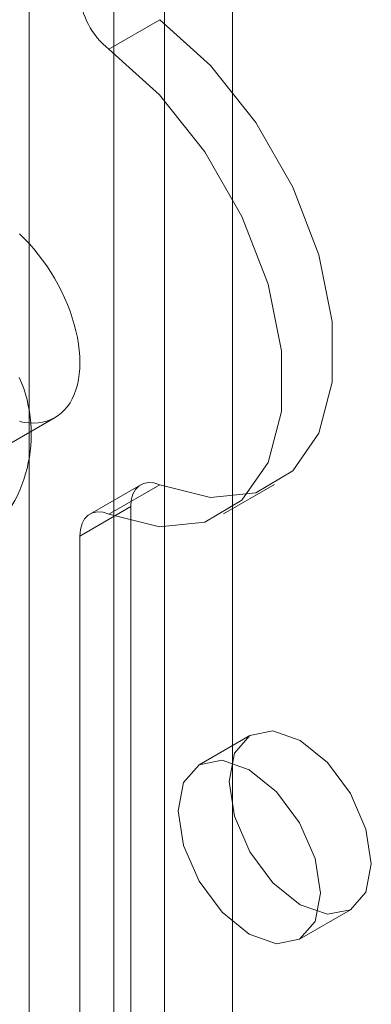
# Model space of a CAD drawing. Units: millimetres. Extents: x 0 to 420, y 0 to 297.
# Drawn here: x 318 to 318, y 191 to 193 of the extents above; entities that cross this region are included whole.
import ezdxf

# ---------------------------------------------------------------- set-up
doc = ezdxf.new("R2010")
doc.units = ezdxf.units.MM

msp = doc.modelspace()

# ---------------------------------------------------------------- linework, layer by layer
at = {"color": 7, "linetype": 'Continuous', "lineweight": 15}
for p, q in [((317.6342, 117.5938), (317.6342, 214.4355)), ((317.917, 213.0525), (317.917, 118.9771)), ((318.0585, 118.8954), (318.0585, 212.9708)), ((317.811, 212.088), (317.811, 120.2271)), ((317.917, 212.0267), (317.917, 120.1659)), ((317.8009, 192.9408), (317.9069, 193.002)), ((317.1935, 191.8865), (317.6885, 192.1723)), ((317.8671, 192.0322), (317.761, 191.9709)), ((317.9069, 192.0322), (317.8009, 191.971)), ((318.0402, 191.9712), (318.1463, 192.0325)), ((317.7403, 191.9251), (317.8463, 191.9864)), ((317.8463, 191.9864), (317.8463, 176.787)), ((317.7403, 191.9251), (317.7403, 176.7258)), ((318.0949, 191.5092), (317.9888, 191.4479)), ((318.1988, 191.0842), (318.3049, 191.1454))]:
    msp.add_line(p, q, dxfattribs=at)
at = {"color": 7, "linetype": 'Continuous', "lineweight": 15, "flags": 128}
for points in [[(317.9069, 193.002), (318.0127, 192.9068), (318.1073, 192.7878), (318.1844, 192.653), (318.2389, 192.5114), (318.267, 192.3726), (318.267, 192.2458), (318.2389, 192.1395), (318.1844, 192.0609), (318.1073, 192.0151), (318.0127, 192.0054), (317.9069, 192.0322)], [(317.8009, 192.9408), (317.9066, 192.8455), (318.0012, 192.7265), (318.0783, 192.5917), (318.1328, 192.4502), (318.161, 192.3114), (318.161, 192.1846), (318.1328, 192.0783), (318.0783, 191.9997), (318.0012, 191.9539), (317.9066, 191.9441), (317.8009, 191.971)], [(317.7403, 192.2868), (317.7399, 192.2994), (317.739, 192.3124), (317.7373, 192.3256), (317.735, 192.3391), (317.7321, 192.3528), (317.7286, 192.3666), (317.7244, 192.3805), (317.7196, 192.3944), (317.7143, 192.4083), (317.7084, 192.4221), (317.7019, 192.4358), (317.695, 192.4493), (317.6875, 192.4626), (317.6796, 192.4757), (317.6713, 192.4884), (317.6625, 192.5007), (317.6534, 192.5126), (317.644, 192.5241), (317.6342, 192.535), (317.6242, 192.5454), (317.614, 192.5553)], [(317.614, 192.164), (317.6242, 192.162), (317.6342, 192.1609), (317.644, 192.1606), (317.6534, 192.1611), (317.6625, 192.1625), (317.6713, 192.1648), (317.6796, 192.1679), (317.6875, 192.1718), (317.695, 192.1765), (317.7019, 192.1819), (317.7084, 192.1882), (317.7143, 192.1952), (317.7196, 192.203), (317.7244, 192.2114), (317.7286, 192.2205), (317.7321, 192.2302), (317.735, 192.2405), (317.7373, 192.2513), (317.739, 192.2627), (317.7399, 192.2745), (317.7403, 192.2868)], [(317.8463, 191.9864), (317.8475, 192.0002), (317.8508, 192.0123), (317.8562, 192.0223), (317.8636, 192.0299), (317.8727, 192.0347), (317.8831, 192.0368), (317.8947, 192.0359), (317.9069, 192.0322)], [(317.8009, 191.971), (317.7886, 191.9747), (317.7771, 191.9755), (317.7666, 191.9735), (317.7575, 191.9686), (317.7502, 191.9611), (317.7447, 191.9511), (317.7414, 191.939), (317.7403, 191.9251)], [(318.3484, 191.2416), (318.3371, 191.1825), (318.3049, 191.1454), (318.2567, 191.1361), (318.1999, 191.1558), (318.1431, 191.2017), (318.0949, 191.2667), (318.0627, 191.3409), (318.0514, 191.413), (318.0627, 191.4721), (318.0949, 191.5092), (318.1431, 191.5185), (318.1999, 191.4988), (318.2567, 191.4529), (318.3049, 191.3879), (318.3371, 191.3137), (318.3484, 191.2416)], [(318.2423, 191.1804), (318.231, 191.1213), (318.1988, 191.0842), (318.1507, 191.0749), (318.0938, 191.0946), (318.037, 191.1405), (317.9888, 191.2054), (317.9566, 191.2797), (317.9453, 191.3518), (317.9566, 191.4109), (317.9888, 191.4479), (318.037, 191.4573), (318.0938, 191.4375), (318.1507, 191.3917), (318.1988, 191.3267), (318.231, 191.2525), (318.2423, 191.1804)]]:
    msp.add_lwpolyline(points, dxfattribs=at)
at = {"color": 7, "linetype": 'Continuous', "lineweight": 15}
for centre, radius, start, end in [((317.8962, 193.0644), 0.1561, 182.8789, 232.3735), ((317.343, 192.1374), 0.2957, 308.4017, 23.6517)]:
    msp.add_arc(centre, radius, start, end, dxfattribs=at)

doc.saveas('drawing.dxf')
